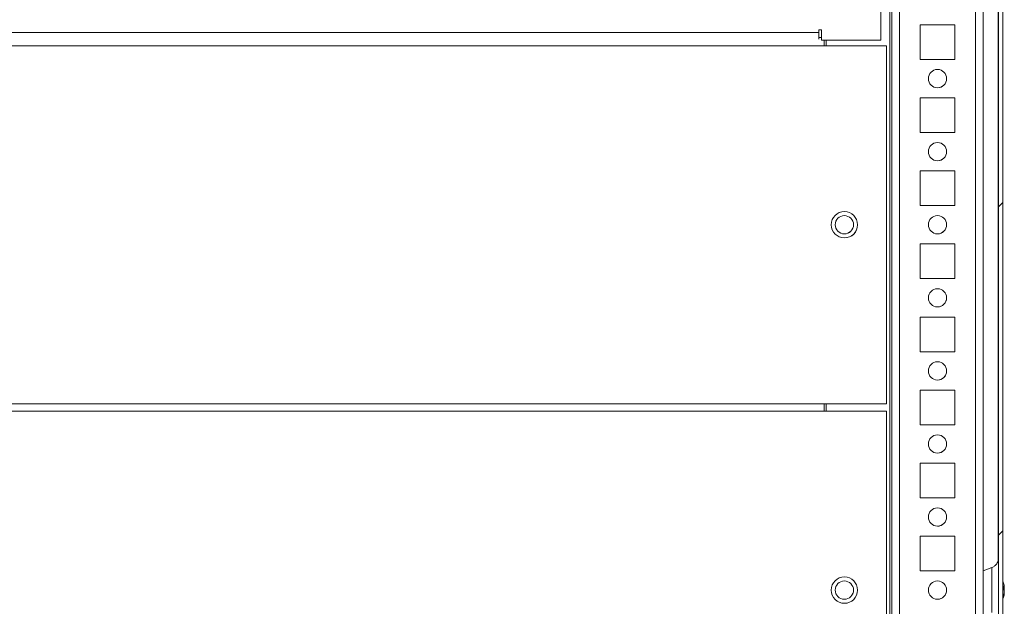
# Model space of a CAD drawing. Units: millimetres. Extents: x 63 to 8513, y 73 to 6097.
# Drawn here: x 1218 to 1488, y 5298 to 5459 of the extents above; entities that cross this region are included whole.
import ezdxf

# ---------------------------------------------------------------- set-up
doc = ezdxf.new("R2010")
doc.units = ezdxf.units.MM
doc.header["$LTSCALE"] = 5

msp = doc.modelspace()

# ---------------------------------------------------------------- hatches: boundary and pattern name
at = {"linetype": 'Continuous', "lineweight": 18}
h = msp.add_hatch(dxfattribs=at)
h.set_pattern_fill('ANSI32', scale=20, style=0)
h.set_pattern_definition([(45, (-915.8, 4622.12), (-134.704, 134.704), []), (45, (-826, 4622.12), (-134.704, 134.704), [])])
edge = h.paths.add_edge_path(flags=0)
edge.add_line((1486.08, 5016.98), (1484.88, 5016.98))
edge.add_line((1484.88, 5016.98), (1484.88, 5016.06))
edge.add_arc((1484.28, 5016.06), 0.6, 350, 360, ccw=False)
edge.add_line((1484.87, 5015.96), (1482.67, 5003.48))
edge.add_arc((1483.9, 5003.26), 1.25, 170, 350)
edge.add_line((1485.13, 5003.05), (1487.33, 5015.52))
edge.add_ellipse((1485.56, 5015.84), major_axis=(1.8, 0), ratio=1, start_angle=350, end_angle=360)
edge.add_line((1487.36, 5015.84), (1487.36, 5589.68))
edge.add_ellipse((1485.56, 5589.68), major_axis=(1.8, 0), ratio=1, start_angle=360, end_angle=370)
edge.add_line((1487.33, 5589.99), (1485.13, 5602.47))
edge.add_arc((1483.9, 5602.25), 1.25, 10, 190)
edge.add_line((1482.67, 5602.03), (1484.87, 5589.56))
edge.add_arc((1484.28, 5589.45), 0.6, 0, 10, ccw=False)
edge.add_line((1484.88, 5589.45), (1484.88, 5588.53))
edge.add_line((1484.88, 5588.53), (1486.08, 5588.53))
edge.add_line((1486.08, 5588.53), (1486.08, 5589.45))
edge.add_ellipse((1484.28, 5589.45), major_axis=(1.8, 0), ratio=1, start_angle=360, end_angle=370)
edge.add_line((1486.05, 5589.77), (1483.85, 5602.24))
edge.add_arc((1483.9, 5602.25), 0.05, 10, 190, ccw=False)
edge.add_line((1483.95, 5602.26), (1486.15, 5589.78))
edge.add_arc((1485.56, 5589.68), 0.6, 0, 10, ccw=False)
edge.add_line((1486.16, 5589.68), (1486.16, 5589.62))
edge.add_line((1486.16, 5589.62), (1486.16, 5015.89))
edge.add_line((1486.16, 5015.89), (1486.16, 5015.84))
edge.add_arc((1485.56, 5015.84), 0.6, -10, 0, ccw=False)
edge.add_line((1486.15, 5015.73), (1483.95, 5003.26))
edge.add_arc((1483.9, 5003.26), 0.05, 170, 350, ccw=False)
edge.add_line((1483.85, 5003.27), (1486.05, 5015.75))
edge.add_ellipse((1484.28, 5016.06), major_axis=(-1.8, 0), ratio=1, start_angle=170, end_angle=180)
edge.add_line((1486.08, 5016.06), (1486.08, 5016.98))

# ---------------------------------------------------------------- linework, layer by layer
at = {"color": 7, "linetype": 'Continuous', "lineweight": 18}
for p, q in [((1486.16, 5589.62, 72.03), (1486.16, 5015.89, 72.03)), ((1487.36, 5589.68, 72.03), (1487.36, 5015.84, 72.03)), ((1453.95, 5453.26, 72.03), (1453.95, 5526.26, 72.03)), ((1456.95, 5049.26, 72.03), (1456.95, 5527.76, 72.03)), ((1481.95, 5050.75, 72.03), (1481.95, 5502.76, 72.03)), ((1486.16, 5308.75, 72.03), (1486.16, 5486.8, 72.03)), ((1486.06, 5484.67, 72.03), (1486.06, 5310.92, 72.03)), ((1437.7, 5456.11, 72.03), (1436.95, 5456.11, 72.03)), ((1436.95, 5456.11, 72.03), (1436.95, 5455.36, 72.03)), ((1437.7, 5453.26, 72.03), (1437.7, 5456.11, 72.03)), ((1437.7, 5456.11, 72.03), (1437.7, 5453.87, 72.03)), ((1474.2, 5457.51, 72.03), (1464.7, 5457.51, 72.03)), ((1464.7, 5457.51, 72.03), (1464.7, 5448.01, 72.03)), ((1474.2, 5448.01, 72.03), (1474.2, 5457.51, 72.03)), ((726.95, 5455.36, 72.03), (1436.95, 5455.36, 72.03)), ((1436.95, 5455.36, 72.03), (1436.95, 5453.59, 72.03)), ((1437.7, 5453.99, 72.03), (1436.95, 5453.99, 72.03)), ((1437.7, 5453.26, 72.03), (1453.95, 5453.26, 72.03)), ((1438.45, 5451.76, 72.03), (1438.45, 5453.26, 72.03)), ((1438.95, 5451.76, 72.03), (1438.95, 5453.26, 72.03)), ((1438.45, 5451.76, 72.03), (728.45, 5451.76, 72.03)), ((1438.45, 5451.76, 72.03), (1455.45, 5451.76, 72.03)), ((1455.45, 5353.76, 72.03), (1455.45, 5451.76, 72.03)), ((1464.7, 5448.01, 72.03), (1474.2, 5448.01, 72.03)), ((1474.2, 5437.51, 72.03), (1464.7, 5437.51, 72.03)), ((1464.7, 5437.51, 72.03), (1464.7, 5428.01, 72.03)), ((1474.2, 5428.01, 72.03), (1474.2, 5437.51, 72.03)), ((1464.7, 5428.01, 72.03), (1474.2, 5428.01, 72.03)), ((1474.2, 5417.51, 72.03), (1464.7, 5417.51, 72.03)), ((1464.7, 5417.51, 72.03), (1464.7, 5408.01, 72.03)), ((1474.2, 5408.01, 72.03), (1474.2, 5417.51, 72.03)), ((1464.7, 5408.01, 72.03), (1474.2, 5408.01, 72.03)), ((1474.2, 5397.51, 72.03), (1464.7, 5397.51, 72.03)), ((1464.7, 5397.51, 72.03), (1464.7, 5388.01, 72.03)), ((1474.2, 5388.01, 72.03), (1474.2, 5397.51, 72.03)), ((1464.7, 5388.01, 72.03), (1474.2, 5388.01, 72.03)), ((1474.2, 5377.51, 72.03), (1464.7, 5377.51, 72.03)), ((1464.7, 5377.51, 72.03), (1464.7, 5368.01, 72.03)), ((1474.2, 5368.01, 72.03), (1474.2, 5377.51, 72.03)), ((1464.7, 5368.01, 72.03), (1474.2, 5368.01, 72.03)), ((1474.2, 5357.51, 72.03), (1464.7, 5357.51, 72.03)), ((1464.7, 5357.51, 72.03), (1464.7, 5348.01, 72.03)), ((1474.2, 5348.01, 72.03), (1474.2, 5357.51, 72.03)), ((1438.45, 5353.76, 72.03), (728.45, 5353.76, 72.03)), ((1438.45, 5353.76, 72.03), (1455.45, 5353.76, 72.03)), ((1438.45, 5351.76, 72.03), (1438.45, 5353.76, 72.03)), ((1438.45, 5351.76, 72.03), (1438.45, 5353.76, 72.03)), ((1438.95, 5351.76, 72.03), (1438.95, 5353.76, 72.03)), ((1438.45, 5351.76, 72.03), (728.45, 5351.76, 72.03)), ((1438.45, 5351.76, 72.03), (1455.45, 5351.76, 72.03)), ((1455.45, 5253.76, 72.03), (1455.45, 5351.76, 72.03)), ((1464.7, 5348.01, 72.03), (1474.2, 5348.01, 72.03)), ((1474.2, 5337.51, 72.03), (1464.7, 5337.51, 72.03)), ((1464.7, 5337.51, 72.03), (1464.7, 5328.01, 72.03)), ((1474.2, 5328.01, 72.03), (1474.2, 5337.51, 72.03)), ((1464.7, 5328.01, 72.03), (1474.2, 5328.01, 72.03)), ((1474.2, 5317.51, 72.03), (1464.7, 5317.51, 72.03)), ((1464.7, 5317.51, 72.03), (1464.7, 5308.01, 72.03)), ((1474.2, 5308.01, 72.03), (1474.2, 5317.51, 72.03)), ((1464.7, 5308.01, 72.03), (1474.2, 5308.01, 72.03)), ((1484.31, 5308.93, 72.03), (1481.95, 5308.07, 72.03)), ((1487.75, 5303.76, 72.03), (1487.75, 5303.56, 72.03)), ((1487.75, 5302.91, 72.03), (1487.75, 5303.37, 72.03)), ((1487.75, 5302.6, 72.03), (1487.75, 5302.14, 72.03)), ((1487.75, 5301.76, 72.03), (1487.75, 5301.96, 72.03))]:
    msp.add_line(p, q, dxfattribs=at)
at = {"color": 8, "linetype": 'Continuous', "lineweight": 18}
for p, q in [((1456.35, 5049.26, 72.03), (1456.35, 5527.19, 72.03)), ((1456.95, 5527.76, 72.03), (1456.95, 5050.66, 72.03)), ((1459.05, 5052.76, 72.03), (1459.05, 5502.76, 72.03)), ((1479.85, 5052.76, 72.03), (1479.85, 5502.76, 72.03)), ((1486.16, 5311.56, 72.03), (1486.16, 5311.55, 72.03))]:
    msp.add_line(p, q, dxfattribs=at)
at = {"color": 7, "linetype": 'Continuous', "lineweight": 18, "elevation": 72.03, "flags": 128}
for points in [[(1486.16, 5293.96), (1486.16, 5294.14), (1486.16, 5294.67), (1486.16, 5295.53), (1486.16, 5296.69), (1486.16, 5298.1), (1486.16, 5299.7), (1486.16, 5301.43), (1486.16, 5303.2), (1486.16, 5304.96), (1486.16, 5306.63), (1486.16, 5308.14), (1486.16, 5309.44), (1486.16, 5310.45), (1486.16, 5311.16), (1486.16, 5311.51), (1486.16, 5311.56)], [(1486.16, 5311.55), (1486.16, 5311.51), (1486.16, 5311.16), (1486.16, 5310.45), (1486.16, 5309.44), (1486.16, 5308.79)], [(1487.75, 5303.37), (1487.73, 5303.5), (1487.72, 5303.56)]]:
    msp.add_lwpolyline(points, dxfattribs=at)
at = {"color": 8, "linetype": 'Continuous', "lineweight": 18, "elevation": 72.03, "flags": 128}
msp.add_lwpolyline([(1484.31, 5308.93), (1484.31, 5308.75), (1484.31, 5308.22), (1484.31, 5307.38), (1484.31, 5306.26), (1484.31, 5304.95), (1484.31, 5303.5), (1484.31, 5302.01), (1484.31, 5300.57), (1484.31, 5299.25), (1484.31, 5298.14), (1484.31, 5297.29), (1484.31, 5296.77), (1484.31, 5296.59)], dxfattribs=at)
at = {"color": 7, "linetype": 'Continuous', "lineweight": 18}
for centre, radius in [((1469.45, 5442.76, 72.03), 2.5), ((1469.45, 5422.76, 72.03), 2.5), ((1443.95, 5402.76, 72.03), 3.6), ((1443.95, 5402.76, 72.03), 2.5), ((1469.45, 5402.76, 72.03), 2.5), ((1469.45, 5382.76, 72.03), 2.5), ((1469.45, 5362.76, 72.03), 2.5), ((1469.45, 5342.76, 72.03), 2.5), ((1469.45, 5322.76, 72.03), 2.5), ((1443.95, 5302.76, 72.03), 3.6), ((1443.95, 5302.76, 72.03), 2.5), ((1469.45, 5302.76, 72.03), 2.5)]:
    msp.add_circle(centre, radius, dxfattribs=at)
for centre, radius, start, end in [((1469.45, 5442.76, 72.03), 2.5, 0.0085, 90), ((1469.45, 5442.76, 72.03), 2.5, 270, 0.0085), ((1469.45, 5422.76, 72.03), 2.5, 0.0085, 90), ((1469.45, 5422.76, 72.03), 2.5, 270, 0.0085), ((1443.95, 5402.76, 72.03), 3.6, 0.0085, 90), ((1443.95, 5402.76, 72.03), 2.5, 0.0085, 90), ((1469.45, 5402.76, 72.03), 2.5, 0.0085, 90), ((1443.95, 5402.76, 72.03), 3.6, 270, 0.0085), ((1443.95, 5402.76, 72.03), 2.5, 270, 0.0085), ((1469.45, 5402.76, 72.03), 2.5, 270, 0.0085), ((1469.45, 5382.76, 72.03), 2.5, 0.0085, 90), ((1469.45, 5382.76, 72.03), 2.5, 270, 0.0085), ((1469.45, 5362.76, 72.03), 2.5, 0.0085, 90), ((1469.45, 5362.76, 72.03), 2.5, 270, 0.0085), ((1469.45, 5342.76, 72.03), 2.5, 0.0085, 90), ((1469.45, 5342.76, 72.03), 2.5, 270, 0.0085), ((1469.45, 5322.76, 72.03), 2.5, 0.0085, 90), ((1469.45, 5322.76, 72.03), 2.5, 270, 0.0085), ((1443.95, 5302.76, 72.03), 2.5, 0.0085, 90), ((1469.45, 5302.76, 72.03), 2.5, 0.0085, 90), ((1481.33, 5302.76, 72.03), 6.5, 12.2743, 21.8782), ((1443.95, 5302.76, 72.03), 2.5, 270, 0.0085), ((1469.45, 5302.76, 72.03), 2.5, 270, 0.0085), ((1486.49, 5303.08, 72.03), 1.35, 20.8666, 41.725), ((1481.32, 5303.5, 72.03), 6.19, 355.571, 4.429), ((1486.49, 5302.12, 72.03), 1.35, 20.8791, 41.7186), ((1482.16, 5302.96, 72.03), 5.65, 340.8632, 351.6954), ((1482.21, 5302.95, 72.03), 5.59, 8.2772, 12.2844), ((1486.67, 5303.31, 72.03), 1.14, 331.442, 339.9335), ((1481.33, 5302.76, 72.03), 6.5, 338.1218, 347.7236), ((1482.16, 5302.57, 72.03), 5.64, 340.8555, 351.7029), ((1486.51, 5300.92, 72.03), 1, 348.9805, 11.0106)]:
    msp.add_arc(centre, radius, start, end, dxfattribs=at)
for points, knots in [([(1486.16, 5311.54, 72.03), (1486.16, 5311.55, 72.03), (1486.16, 5311.55, 72.03), (1486.16, 5311.55, 72.03), (1486.16, 5311.56, 72.03), (1486.16, 5311.56, 72.03), (1486.16, 5311.55, 72.03), (1486.16, 5311.55, 72.03), (1486.16, 5311.54, 72.03), (1486.16, 5311.52, 72.03), (1486.16, 5311.42, 72.03), (1486.13, 5311.08, 72.03), (1486, 5310.55, 72.03), (1485.65, 5309.89, 72.03), (1485.13, 5309.36, 72.03), (1484.63, 5309.01, 72.03), (1484.34, 5308.95, 72.03), (1484.3, 5308.94, 72.03)], [0, 0, 0, 0, 0.01006, 0.068539, 0.093314, 0.110819, 0.11466, 0.116912, 0.118796, 0.121655, 0.134406, 0.192905, 0.389912, 0.549466, 0.764131, 0.969237, 1, 1, 1, 1]), ([(1487.36, 5303.55, 72.03), (1487.4, 5303.55, 72.03), (1487.53, 5303.55, 72.03), (1487.66, 5303.56, 72.03), (1487.75, 5303.56, 72.03)], [0, 0, 0, 0, 0.341445, 1, 1, 1, 1]), ([(1487.43, 5303.35, 72.03), (1487.45, 5303.35, 72.03), (1487.56, 5303.36, 72.03), (1487.66, 5303.36, 72.03), (1487.75, 5303.37, 72.03)], [0, 0, 0, 0, 0.193283, 1, 1, 1, 1])]:
    msp.add_open_spline(points, degree=3, knots=knots, dxfattribs=at)

doc.saveas('drawing.dxf')
